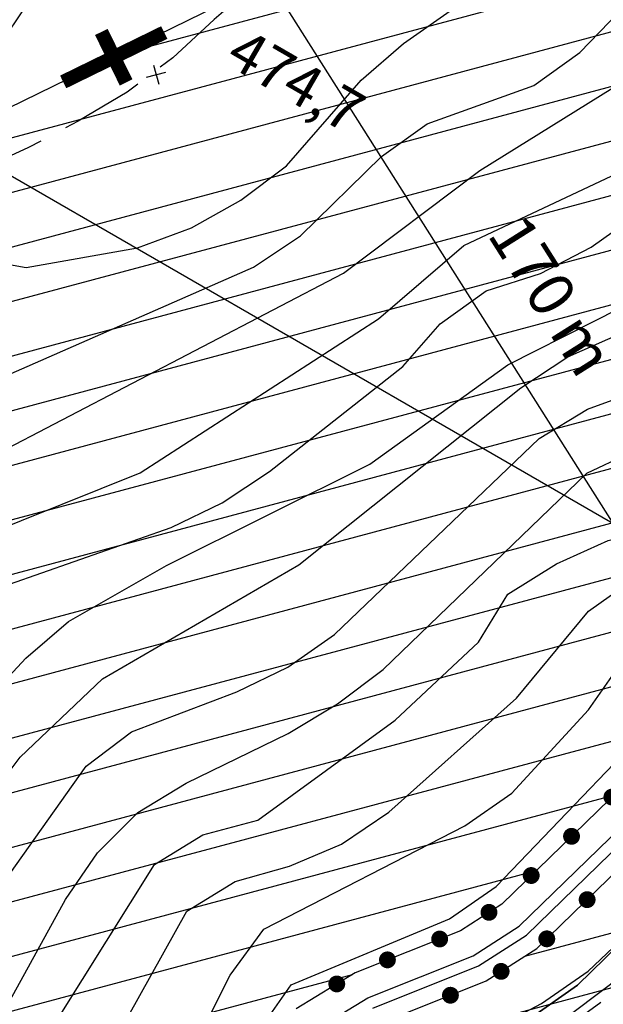
# Model space of a CAD drawing. Units: inches. Extents: x 289202 to 299648, y 6489325 to 6497454.
# Drawn here: x 295114 to 295217, y 6496087 to 6496262 of the extents above; entities that cross this region are included whole.
import ezdxf

# ---------------------------------------------------------------- set-up
doc = ezdxf.new("R2010")
doc.units = ezdxf.units.IN
doc.header["$MEASUREMENT"] = 0
doc.linetypes.add('T01', pattern=[10000, 10000])
doc.linetypes.add('T12', pattern=[20, 15, -5])
for name, color, linetype in [('ACHURADO_PENDIENTE', 153, 'CONTINUOUS'), ('CAMINO_PROYECTADO', 1, 'CONTINUOUS'), ('CAMINO_SECUNDARIO', 7, 'CONTINUOUS'), ('CANALES', 132, 'CONTINUOUS'), ('COTAS_DE_ELEVACION', 14, 'CONTINUOUS'), ('CURVA_DE_NIVEL_INDICE', 8, 'CONTINUOUS'), ('CURVA_DE_NIVEL_SECUND', 7, 'CONTINUOUS'), ('FRANJA', 7, 'CONTINUOUS'), ('GUIAS', 7, 'CONTINUOUS'), ('HUELLAS', 7, 'CONTINUOUS'), ('LIMITE_URBANO', 7, 'CONTINUOUS'), ('LIMITE_ZONAS', 241, 'CONTINUOUS'), ('LIMITES', 7, 'CONTINUOUS'), ('MALLA_UTM_Y_COORD', 21, 'CONTINUOUS')]:
    doc.layers.add(name, color=color, linetype=linetype)
doc.styles.add('ROMANS', font='romans', dxfattribs={"height": 8})

# ---------------------------------------------------------------- blocks, each defined once
blk = doc.blocks.new('COD010', base_point=(296911.99, 6500036.65))
at = {"layer": 'COTAS_DE_ELEVACION'}
for p, q in [((296910.74, 6500035.4), (296913.24, 6500037.9)), ((296910.74, 6500037.9), (296913.24, 6500035.4))]:
    blk.add_line(p, q, dxfattribs=at)
blk = doc.blocks.new('CIR')
at = {"layer": 'LIMITE_ZONAS', "const_width": 1.5}
blk.add_lwpolyline([(0.59, 0.46, 1), (-0.59, -0.46, 1)], format="xyb", close=True, dxfattribs=at)

msp = doc.modelspace()

# ---------------------------------------------------------------- hatches: boundary and pattern name
at = {"layer": 'ACHURADO_PENDIENTE'}
h = msp.add_hatch(dxfattribs=at)
h.set_pattern_fill('ANSI31', color=256, scale=75, angle=-30, style=0)
h.set_pattern_definition([(15, (-3208747.848, 1014790.002), (-2.426428548, 9.055554621), [])])
h.paths.add_polyline_path([(295323.1, 6496179.14), (295310.09, 6496175.17), (295300.49, 6496169.96), (295286.35, 6496158.56), (295278.4, 6496154.36), (295265.66, 6496149.6), (295257.02, 6496147.58), (295246.75, 6496145), (295239.17, 6496142.09), (295235.64, 6496140), (295199.39, 6496104.74), (295192.05, 6496100.02), (295173.36, 6496092.56), (295162.85, 6496086.13), (295156.56, 6496075.86), (295143.22, 6496048.98), (295138.13, 6496041.27), (295132.11, 6496034.13), (295118.16, 6496020.37), (295103.19, 6496008.29), (295095.25, 6496003.6), (295086.69, 6495999.83), (295029.87, 6495981.53), (294978.96, 6495978.25), (294967.07, 6495972.14), (294936.71, 6495927.24), (294917.53, 6495906.93), (294891.26, 6495885.4), (294864.89, 6495872.22), (294855.61, 6495867.77), (294842.65, 6495864.3), (294821.31, 6495863.51), (294730.01, 6495864.02), (294699.2, 6495858.02), (294659.9, 6495844.15), (294642.69, 6495832.47), (294625.4, 6495822.41), (294617.37, 6495818.49), (294579.22, 6495806.02), (294569.4, 6495801.54), (294559.73, 6495795.83), (294521.49, 6495760.89), (294490.75, 6495720), (294428.37, 6495653.48), (294390.11, 6495620.76), (294373.16, 6495609.79), (294365.44, 6495603.79), (294357.68, 6495599.59), (294339.38, 6495594.31), (294330.01, 6495592.8), (294310.43, 6495592.19), (294271.11, 6495596.51), (294213.31, 6495610.45), (294205.39, 6495614.1), (294198.72, 6495618.82), (294194.78, 6495624.66), (294194.04, 6495634.27), (294289.68, 6495726.49), (294378.6, 6495810.61), (294392.44, 6495821.5), (294401.58, 6495830.06), (294485.49, 6495926.73), (294507.9, 6495953.08), (294516.51, 6495963.63), (294586.27, 6495995.07), (294772.14, 6496080.5), (294914.81, 6496150.13), (295111.81, 6496246.37), (295252.35, 6496315.18), (295340.75, 6496358.39), (295361.43, 6496334.04), (295360.54, 6496331.28), (295357.45, 6496321.79), (295355.87, 6496311.79), (295354.64, 6496301.76), (295353.58, 6496291.7), (295351.37, 6496271.59), (295350.36, 6496261.05), (295345.25, 6496260.85), (295341.39, 6496258.54), (295338.2, 6496254.4), (295336.08, 6496244.67), (295333, 6496224.82), (295331.19, 6496214.94), (295328.14, 6496195.1), (295326.03, 6496185.31)])
h = msp.add_hatch(dxfattribs=at)
h.set_pattern_fill('ANSI31', color=256, scale=75, angle=-30, style=0)
h.set_pattern_definition([(15, (-3208950.518, 1013934.8325), (-2.426428548, 9.055554621), [])])
h.paths.add_polyline_path([(293659.72, 6495480.05), (293545.64, 6495342.54), (293487.8, 6495255.42), (293532.54, 6495181.39), (293569.78, 6495138.79), (293615.81, 6495106.19), (293681.76, 6495074.14), (293736.28, 6495056.23), (293757.02, 6495060.82), (293787.82, 6495067.14), (293813.65, 6495082.12), (293812.97, 6495274.58), (293751.65, 6495216.07)], flags=16)
h.paths.add_polyline_path([(294066.58, 6495317.46), (294099.11, 6495352.91), (294144.27, 6495388.19), (294206.6, 6495423.01), (294280.16, 6495469.42), (294303.69, 6495481.44), (294336.35, 6495509.29), (294415.48, 6495531.39), (294459.93, 6495550.92), (294487.93, 6495572.25), (294453.29, 6495619.37), (294485.96, 6495647.21), (294496.7, 6495660.59), (294502.17, 6495693.58), (294526.1, 6495721.95), (294559.11, 6495755.62), (294589.34, 6495781.85), (294607.82, 6495787.75), (294632.96, 6495797.34), (294657.45, 6495805.8), (294689.25, 6495819.07), (294728.31, 6495826.65), (294765.25, 6495827.92), (294803.31, 6495828.54), (294844.46, 6495831.9), (294888.15, 6495847.05), (294917.55, 6495869.25), (294947.95, 6495898.39), (294993.79, 6495941.22), (295012.11, 6495944.21), (295040.77, 6495944.23), (295069, 6495956.55), (295119.46, 6495978.64), (295149.69, 6496004.87), (295171.18, 6496031.64), (295184.09, 6496061.84), (295205.36, 6496075.17), (295233.46, 6496094.83), (295247.46, 6496113.86), (295261.91, 6496120.58), (295280.09, 6496131.18), (295304.27, 6496144.33), (295303.01, 6496152.59), (295308.23, 6496161.63), (295292.03, 6496149.68), (295271.58, 6496140.39), (295252.62, 6496136.28), (295237.52, 6496128.42), (295220.61, 6496109.57), (295205.82, 6496097.01), (295193.64, 6496088.98), (295181.15, 6496085.64), (295168.67, 6496082.31), (295159.06, 6496068.27), (295148.75, 6496042.59), (295142.71, 6496029.5), (295130.18, 6496015.65), (295116.05, 6496004.22), (295097.39, 6495995.41), (295070.46, 6495985.35), (295041.94, 6495973.23), (295008.88, 6495968.21), (294986.04, 6495967.84), (294971.29, 6495965.81), (294960.68, 6495944.82), (294939.37, 6495920.97), (294918.06, 6495897.12), (294894.49, 6495874.57), (294878.91, 6495868.5), (294858.3, 6495856.3), (294835.28, 6495853.01), (294810.84, 6495855.08), (294783.95, 6495855.53), (294758.2, 6495855.34), (294728.23, 6495853.06), (294692.56, 6495843.52), (294660.28, 6495832.03), (294637.06, 6495815.31), (294617.27, 6495807.15), (294587.43, 6495797.26), (294565.85, 6495788.63), (294544.06, 6495766.56), (294522.92, 6495748.93), (294503.22, 6495722.64), (294471.17, 6495685.41), (294432.94, 6495642.7), (294394.92, 6495613.43), (294363.91, 6495593.68), (294344.6, 6495583.74), (294319.8, 6495579.97), (294274.65, 6495587.97), (294249.07, 6495590.68), (294221.4, 6495597.62), (294199.56, 6495604.2), (294187.47, 6495617.21), (294182.81, 6495627.43), (293751.65, 6495216.07), (293659.72, 6495480.05), (293545.64, 6495342.54), (293487.8, 6495255.42), (293532.54, 6495181.39), (293569.78, 6495138.79), (293615.81, 6495106.19), (293681.76, 6495074.14), (293736.28, 6495056.23), (293757.02, 6495060.82), (293787.82, 6495067.14), (293858.11, 6495107.91), (293988.64, 6495187.71), (294033.04, 6495275.06)])

# ---------------------------------------------------------------- linework, layer by layer
at = {"layer": 'CAMINO_PROYECTADO'}
msp.add_lwpolyline([(295178.86, 6496066.43), (295212.84, 6496090.37), (295234.9, 6496111.85), (295242.79, 6496120.12), (295254.32, 6496127.91), (295269.83, 6496134.24), (295288.06, 6496142.01), (295308.51, 6496155.84), (295316.43, 6496159.13), (295320.13, 6496160.1), (295324.1, 6496159.83), (295327.22, 6496157.95), (295329.65, 6496155.44), (295331.3, 6496152.66), (295334.5, 6496138.68), (295339.64, 6496108.12), (295341.34, 6496081.99)], dxfattribs=at)
at = {"layer": 'CAMINO_SECUNDARIO', "linetype": 'T12', "flags": 128}
msp.add_lwpolyline([(295320.32, 6496319.38), (295329.82, 6496309.24), (295342.16, 6496302.53), (295353.31, 6496296.45), (295361.14, 6496287.41), (295365.84, 6496274.75), (295369.37, 6496258.46), (295372.12, 6496246.26), (295372.55, 6496240.42), (295376.59, 6496225.13), (295378.65, 6496218.04), (295383.01, 6496203.3), (295388.68, 6496196.57), (295395.87, 6496192.65), (295406.71, 6496190.18), (295423.99, 6496191.73), (295432.73, 6496189.28), (295440.75, 6496183.57), (295455.99, 6496165.26), (295475.49, 6496136.49), (295483.42, 6496124.11), (295489.33, 6496111.6), (295493.77, 6496101.95), (295497.97, 6496091.84), (295498.32, 6496088.81), (295486.32, 6496082.88), (295463.85, 6496069.1), (295455.35, 6496067.42), (295446.43, 6496070.57), (295440.46, 6496076.26), (295438.01, 6496084.17), (295432.14, 6496094.06), (295421.93, 6496095.75), (295410.36, 6496091.33), (295397.37, 6496088.76), (295384.42, 6496086.77), (295372.91, 6496081.43), (295366, 6496075.9), (295358.87, 6496069.37), (295350.33, 6496064.87), (295342.21, 6496066.06), (295336.82, 6496072.23), (295333.29, 6496111.13), (295327.98, 6496146.41), (295324.69, 6496152.96), (295315.08, 6496153.82), (295292.71, 6496137.63), (295266.5, 6496127.35), (295256.22, 6496122.6), (295243.21, 6496113.42), (295226.59, 6496094.27), (295201.28, 6496075.82), (295180.45, 6496060.12), (295173.44, 6496045.81), (295165.67, 6496026.95), (295149.26, 6496006.64), (295144.74, 6496000.15), (295144.89, 6495999.92), (295138.14, 6495982.52), (295131.49, 6495965.07), (295126.54, 6495950.75), (295118.31, 6495931.87), (295118.06, 6495922.85), (295119.96, 6495916.74), (295121.33, 6495911.52), (295106.51, 6495901.15), (295088.42, 6495891.38), (295088.02, 6495891.52), (295075.49, 6495924.6), (295072.02, 6495931.77), (295067.97, 6495932.67), (295058.78, 6495928.02), (295044.83, 6495922.04), (295037.75, 6495924.15), (295035.44, 6495932.84), (295033.97, 6495937.51), (295020.34, 6495945.64)], dxfattribs=at)
at = {"layer": 'CANALES', "elevation": 405}
msp.add_lwpolyline([(294980.31, 6495973.33), (295030.81, 6495976.58), (295088.47, 6495995.15), (295097.54, 6495999.15), (295106.04, 6496004.17), (295121.5, 6496016.63), (295135.79, 6496030.73), (295142.15, 6496038.28), (295147.56, 6496046.48), (295160.94, 6496073.44), (295166.49, 6496082.49), (295175.61, 6496088.07), (295194.35, 6496095.56), (295202.52, 6496100.81), (295238.69, 6496136), (295241.35, 6496137.57), (295248.26, 6496140.22), (295258.2, 6496142.72), (295267.11, 6496144.81), (295280.45, 6496149.79), (295289.11, 6496154.37), (295303.28, 6496165.78), (295312.03, 6496170.53), (295327.96, 6496175.36)], dxfattribs=at)
at = {"layer": 'CURVA_DE_NIVEL_INDICE'}
for points, elevation in [([(295111.96, 6496161.66), (295140.69, 6496171.73), (295149.75, 6496176.11), (295158.11, 6496181.66), (295181.83, 6496200.35), (295188.47, 6496207.97), (295196.62, 6496213.82), (295206.31, 6496216.92), (295215.3, 6496221.55), (295223.45, 6496227.4), (295259.37, 6496246.11), (295267.66, 6496251.88), (295275.02, 6496258.73), (295281.15, 6496266.82), (295285.67, 6496275.78), (295292.66, 6496283.02), (295300.38, 6496289.48), (295307.22, 6496296.8), (295318.17, 6496313.7), (295325.52, 6496320.55), (295334.58, 6496324.95), (295344.13, 6496328.12)], 450), ([(295116.41, 6496077.7), (295137.7, 6496111.82), (295146.27, 6496117.05), (295156.09, 6496119.69), (295180.46, 6496137.47), (295195.25, 6496151.31), (295200.5, 6496159.89), (295209.15, 6496165.27), (295218.28, 6496169.43), (295228.03, 6496171.93), (295264.21, 6496189.74), (295290.22, 6496205.29), (295306.08, 6496217.6), (295320.43, 6496231.68), (295328.73, 6496237.44), (295337.86, 6496241.62), (295347.54, 6496244.34)], 425), ([(294977.58, 6495946.86), (294985.51, 6495953.01), (294995.05, 6495956.19), (295004.98, 6495957.64), (295025.13, 6495958.27), (295054.93, 6495962.61), (295074.09, 6495969.12), (295101.02, 6495983.2), (295133.47, 6496007.43), (295140.61, 6496014.58), (295158.12, 6496039.33), (295172.26, 6496065.93), (295179.7, 6496072.92), (295206.47, 6496087.09), (295214.77, 6496092.86), (295251.42, 6496127.56), (295259.78, 6496133.1), (295287.33, 6496145.9), (295295.83, 6496151.36), (295303.76, 6496157.52), (295303.76, 6496157.52), (295330.6, 6496171.45)], 400)]:
    msp.add_lwpolyline(points, dxfattribs=dict(at, elevation=elevation))
at = {"layer": 'CURVA_DE_NIVEL_SECUND'}
for points, elevation in [([(295023.99, 6496083.88), (295032.98, 6496088.5), (295039.99, 6496095.74), (295057.05, 6496120.72), (295092.91, 6496156.05), (295099.03, 6496164.14), (295107.11, 6496170.21), (295135.13, 6496181.43), (295177.5, 6496208.81), (295192.64, 6496221.89), (295229.03, 6496239.02), (295245.96, 6496249.8), (295261.4, 6496262.72), (295274.73, 6496277.74), (295291.5, 6496302.89), (295305.49, 6496329.56), (295311.69, 6496337.42), (295319.83, 6496343.27), (295338.46, 6496351.22), (295348.19, 6496353.72)], 455), ([(294970.72, 6496088.52), (295018.76, 6496105.01), (295027.84, 6496109.4), (295053.01, 6496141.22), (295108.74, 6496184.38), (295171.28, 6496216.96), (295195.51, 6496235.19), (295229.59, 6496256.43), (295235.57, 6496264.61), (295245.18, 6496282.22), (295262.76, 6496306.75), (295262.76, 6496306.75), (295264.79, 6496319.55)], 460), ([(295061.33, 6496075.53), (295097.21, 6496124.17), (295108, 6496141.16), (295114.86, 6496148.47), (295122.42, 6496155.01), (295139.84, 6496164.94), (295175.97, 6496182.98), (295200.48, 6496200.67), (295245.45, 6496223.4), (295287.11, 6496251.56), (295311.76, 6496283.47), (295319.47, 6496289.93), (295336.98, 6496300.01), (295344.84, 6496306.39)], 445), ([(295081.17, 6496185.5), (295155.31, 6496218.05), (295163.67, 6496223.6), (295178.02, 6496237.68), (295186.17, 6496243.53), (295205.12, 6496250.35), (295213.26, 6496256.19), (295220.26, 6496263.43), (295226.09, 6496271.68), (295230.46, 6496280.72), (295231.87, 6496290.63), (295231.87, 6496290.63), (295230.44, 6496294.65)], 465), ([(295081.02, 6496079.84), (295087.44, 6496087.78), (295107.72, 6496122.82), (295113.84, 6496130.91), (295128.49, 6496144.84), (295163.35, 6496165.09), (295202.8, 6496196.55), (295211.16, 6496202.09), (295275.64, 6496230.56), (295283.58, 6496236.72), (295327.01, 6496278.97), (295343.95, 6496290.12)], 440), ([(295095.96, 6496224.11), (295105.01, 6496219.75), (295114.9, 6496217.98), (295134.71, 6496221.47), (295144.27, 6496225.03), (295153.05, 6496229.96), (295161.13, 6496236.03), (295174.4, 6496251.28), (295181.97, 6496257.82), (295190.26, 6496263.59), (295195.95, 6496271.92), (295190.11, 6496280.05), (295180.25, 6496282.57), (295149.97, 6496285.36), (295139.82, 6496284.22), (295130.13, 6496281.12), (295121.83, 6496274.98), (295099.36, 6496241.5), (295094.55, 6496232.7), (295095.16, 6496222.64), (295095.16, 6496222.64), (295095.96, 6496224.11)], 470), ([(295084.84, 6496071.85), (295125.54, 6496129.31), (295133.62, 6496135.38), (295152.35, 6496142.5), (295161.42, 6496146.9), (295169.7, 6496152.67), (295206.06, 6496187.53), (295214.64, 6496192.76), (295242.92, 6496203.06), (295287.97, 6496225.94), (295296.48, 6496231.41), (295303.84, 6496238.26), (295317.61, 6496253.03), (295333, 6496266.56), (295341.85, 6496271.25)], 435), ([(295102.52, 6496070.41), (295121.91, 6496105.56), (295127.6, 6496113.9), (295134.74, 6496121.05), (295143.31, 6496126.29), (295161.44, 6496135.07), (295170.24, 6496140.37), (295178.31, 6496146.45), (295214.52, 6496181.4), (295287.39, 6496215.78), (295304.25, 6496226.78), (295311.97, 6496233.25), (295333.03, 6496255.1), (295341.88, 6496259.81)], 430), ([(295114.09, 6496050.76), (295143.46, 6496103.53), (295152.04, 6496108.77), (295161.7, 6496111.49), (295170.91, 6496115.44), (295179.34, 6496121.12), (295202, 6496141.35), (295214.84, 6496156.84), (295222.98, 6496162.68), (295241.47, 6496171.08), (295260.97, 6496176.46), (295270.18, 6496180.77), (295318.97, 6496216.09), (295334.06, 6496229.78), (295343.19, 6496233.94)], 420), ([(295128.56, 6496047.26), (295151.13, 6496092.11), (295157.11, 6496100.28), (295192.87, 6496118.7), (295201.17, 6496124.47), (295214.79, 6496139.32), (295220.63, 6496147.58), (295228.21, 6496154.12), (295236.57, 6496159.66), (295274.19, 6496173.83), (295282.27, 6496179.9), (295289.63, 6496186.75), (295297.76, 6496192.6), (295324.4, 6496206.85), (295332.55, 6496212.7), (295341.26, 6496217.85)], 415), ([(295156.16, 6496082.13), (295161.99, 6496090.38), (295190.11, 6496102.11), (295198.39, 6496107.88), (295233.32, 6496144.29), (295242.18, 6496149.36), (295261.41, 6496155.64), (295270.61, 6496159.58), (295304.26, 6496181.81), (295330.9, 6496196.06), (295339.18, 6496201.83), (295348.31, 6496197.63)], 410), ([(295176.51, 6496086.28), (295195.27, 6496093.77), (295203.77, 6496099.23), (295239.92, 6496134.4), (295248.63, 6496139.56), (295285.02, 6496156.68), (295300.81, 6496169.22), (295319.24, 6496177.84), (295336.31, 6496188.54), (295344.48, 6496182.56)], 405), ([(295185.87, 6496065.75), (295234.11, 6496102.12), (295241.25, 6496109.28), (295251.25, 6496110.51), (295259.33, 6496116.58), (295268.32, 6496121.2), (295287.35, 6496128.16), (295296.14, 6496133.08), (295312.01, 6496145.4), (295321.41, 6496149.04), (295329.89, 6496143.64), (295333.53, 6496134.24), (295337.37, 6496114.42), (295337.24, 6496094.3), (295338.45, 6496084.3)], 395)]:
    msp.add_lwpolyline(points, dxfattribs=dict(at, elevation=elevation))
at = {"layer": 'FRANJA'}
msp.add_lwpolyline([(295249.47, 6496124.64), (295158.37, 6496268.67)], dxfattribs=at)
at = {"layer": 'GUIAS', "elevation": 405}
for points in [[(294914.81, 6496150.13), (295111.81, 6496246.37), (295252.35, 6496315.18), (295340.75, 6496358.39), (295361.43, 6496334.04)], [(295341.39, 6496258.54), (295338.2, 6496254.4), (295336.08, 6496244.67), (295333, 6496224.82), (295331.19, 6496214.94), (295328.14, 6496195.1), (295326.03, 6496185.31), (295323.1, 6496179.14), (295310.09, 6496175.17), (295300.49, 6496169.96), (295286.35, 6496158.56), (295278.4, 6496154.36), (295265.66, 6496149.6), (295257.02, 6496147.58), (295246.75, 6496145), (295239.17, 6496142.09), (295235.64, 6496140), (295199.39, 6496104.74), (295192.05, 6496100.02), (295173.36, 6496092.56), (295162.85, 6496086.13)]]:
    msp.add_lwpolyline(points, dxfattribs=at)
at = {"layer": 'GUIAS', "flags": 128}
msp.add_lwpolyline([(295177.86, 6496083.59), (295196.65, 6496091.09), (295205.65, 6496096.87), (295241.75, 6496132), (295243.54, 6496133.06), (295249.77, 6496135.44), (295259.38, 6496137.86), (295268.56, 6496140.01), (295282.51, 6496145.22), (295291.87, 6496150.17), (295306.06, 6496161.61), (295313.96, 6496165.89), (295315.45, 6496166.25), (295311.08, 6496159.2), (295309.16, 6496156.11), (295308.51, 6496155.84), (295288.06, 6496142.01), (295269.83, 6496134.24), (295254.32, 6496127.91), (295242.79, 6496120.12), (295234.9, 6496111.85), (295212.84, 6496090.37), (295178.86, 6496066.43)], dxfattribs=at)
at = {"layer": 'HUELLAS', "linetype": 'T12', "flags": 128}
msp.add_lwpolyline([(295337.76, 6496369.13), (295328.08, 6496366.4), (295318.53, 6496363.22), (295309.19, 6496359.37), (295299.7, 6496355.58), (295290.16, 6496352.4), (295280.39, 6496349.53), (295270.9, 6496345.75), (295262.77, 6496339.9), (295256.93, 6496331.64), (295251.53, 6496323.15), (295244.89, 6496315.53), (295236.11, 6496310.6), (295227.39, 6496305.45), (295218.33, 6496301.05), (295209.13, 6496297.12), (295200.27, 6496292.05), (295191.98, 6496286.27), (295183.26, 6496281.12), (295174.19, 6496276.72), (295164.59, 6496273.77), (295155.87, 6496268.62), (295148.3, 6496262.08), (295140.94, 6496255.23), (295132.86, 6496249.15), (295124.14, 6496243.99), (295115.3, 6496239.29), (295106.16, 6496235.13), (295097.32, 6496230.43), (295089.24, 6496224.35), (295082.6, 6496216.73), (295076.11, 6496209.02), (295071.15, 6496200.29), (295066.35, 6496191.49), (295061.25, 6496182.84), (295056.44, 6496174.02), (295048.57, 6496167.64), (295040.71, 6496161.26), (295032.21, 6496155.79), (295022.79, 6496152.17), (295013.19, 6496149.21), (295003.44, 6496146.71), (294994.24, 6496142.77), (294984.83, 6496139.14), (294975.63, 6496135.19), (294966.16, 6496131.79), (294956.55, 6496128.83), (294946.79, 6496125.97), (294936.84, 6496124.14), (294926.91, 6496122.7), (294916.93, 6496121.85), (294907, 6496120.41), (294897.12, 6496118.36), (294887.37, 6496115.86), (294878.18, 6496111.92), (294868.57, 6496108.97), (294859.1, 6496105.56), (294849.42, 6496102.83), (294839.55, 6496101.16), (294830.01, 6496097.98), (294819.98, 6496096.02), (294810.05, 6496094.57), (294800.24, 6496092.3), (294790.5, 6496089.79), (294785.76, 6496088.21)], dxfattribs=at)
at = {"layer": 'LIMITE_URBANO', "const_width": 2.5}
for points in [[(295121.48, 6496250.96), (295139.44, 6496259.75)], [(295130.46, 6496255.36), (295128.26, 6496259.85)], [(295132.66, 6496250.87), (295130.46, 6496255.36)]]:
    msp.add_lwpolyline(points, dxfattribs=at)
at = {"layer": 'MALLA_UTM_Y_COORD', "linetype": 'T01'}
msp.add_lwpolyline([(294930.61, 6496339.1), (298812.8, 6494097.72)], dxfattribs=at)

# ---------------------------------------------------------------- block references
at = {"layer": 'COTAS_DE_ELEVACION', "rotation": 329.9999999999999}
msp.add_blockref('COD010', (295137.99, 6496252.26, 474.7), dxfattribs=at)
at = {"layer": 'LIMITES'}
for p, rotation in [((295218.97, 6496123.79, 405), 44.2137803056741), ((295211.8, 6496116.81, 405), 44.2137803056741), ((295204.63, 6496109.84, 405), 44.2137803056741), ((295214.57, 6496105.55, 405), 44.21378030768443), ((295197.13, 6496103.29, 405), 32.72481172758987), ((295188.37, 6496098.55, 405), 21.77427592910314), ((295207.4, 6496098.58, 405), 44.21378030768443), ((295179.09, 6496094.84, 405), 21.77427592910314), ((295199.29, 6496092.79, 405), 32.72481172921626), ((295170.09, 6496090.56, 405), 31.44418580633536), ((295190.28, 6496088.55, 405), 21.77427592137683)]:
    msp.add_blockref('CIR', p, dxfattribs=dict(at, rotation=rotation))

# ---------------------------------------------------------------- texts
at = {"layer": 'COTAS_DE_ELEVACION'}
msp.add_text('474,7', height=7.5, rotation=330, dxfattribs=at).set_placement((295149.96, 6496254.31, 474.7))
at = {"layer": 'FRANJA', "color": 12, "insert": (295203.47, 6496228.11), "char_height": 8, "attachment_point": 1, "rotation": 302.2551, "style": 'ROMANS'}
msp.add_mtext('{170 m }', dxfattribs=at)

doc.saveas('drawing.dxf')
